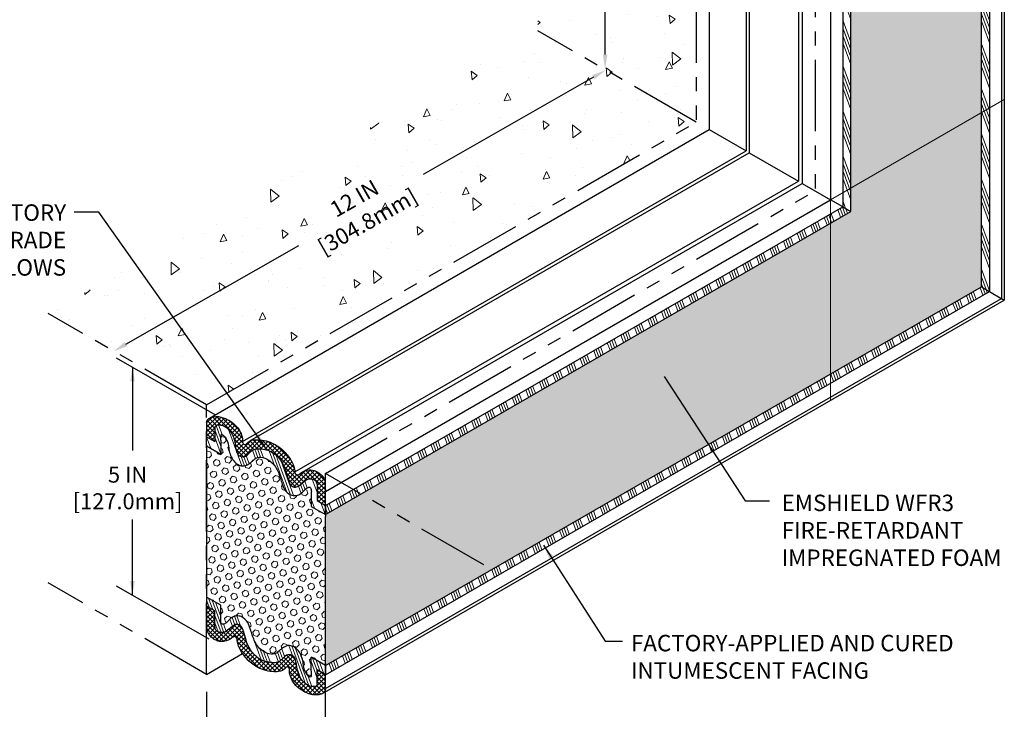
# Model space of a CAD drawing. Extents: x -77 to 2303, y 568 to 3799.
# Drawn here: x -55 to -34, y 1400 to 1415 of the extents above; entities that cross this region are included whole.
import ezdxf

# ---------------------------------------------------------------- set-up
doc = ezdxf.new("R2010")
doc.units = 0
doc.header["$LTSCALE"] = 5
doc.header["$MEASUREMENT"] = 0
doc.linetypes.add('PHANTOMX2', pattern=[5, 2.5, -0.5, 0.5, -0.5, 0.5, -0.5])
doc.layers.get('DEFPOINTS').update_dxf_attribs({"linetype": 'CONTINUOUS'})
for name, color, linetype, lineweight in [('CONCRETE - H', 130, 'CONTINUOUS', 9), ('CONCRETE - L', 132, 'CONTINUOUS', 20), ('FOAM INSERT - H', 150, 'CONTINUOUS', 9), ('SILICONE BELLOWS - H', 20, 'CONTINUOUS', 5), ('SILICONE BELLOWS - L', 22, 'CONTINUOUS', 20), ('TEXT - 4', 241, 'CONTINUOUS', 25)]:
    doc.layers.add(name, color=color, linetype=linetype, lineweight=lineweight)
doc.layers.add('DIMS', color=2, linetype='CONTINUOUS')
doc.layers.add('SEALANT', color=18, linetype='CONTINUOUS')
doc.styles.add('ROMANS', font='romans', dxfattribs={"width": 0.9})
doc.dimstyles.get("Standard").update_dxf_attribs({"dimtxt": 0.18, "dimasz": 0.18, "dimexe": 0.18, "dimexo": 0.0625, "dimgap": 0.09, "dimtad": 0, "dimtih": 1, "dimtoh": 1, "dimdec": 4, "dimzin": 0, "dimdsep": 46, "dimtxsty": 'Standard', "dimcen": 0.09, "dimadec": 0, "dimazin": 0, "dimtfac": 1, "dimtdec": 4, "dimtofl": 0, "dimtmove": 0, "dimatfit": 3, "dimfxl": 1, "dimtolj": 1, "dimtzin": 0, "dimarcsym": 0})
pattern_1 = [(110, (-59.30445, 2.36916), (-0.31714626, -0.1154318), []), (110, (-59.27084, 2.44126), (-0.31714626, -0.1154318), []), (110, (-59.2372, 2.51336), (-0.31714626, -0.1154318), []), (110, (-59.2036, 2.58545), (-0.31714626, -0.1154318), [])]
pattern_2 = [(110, (-2.7206, -0.20915), (-0.31714626, -0.1154318), []), (110, (-2.687, -0.13706), (-0.31714626, -0.1154318), []), (110, (-2.65337, -0.06496), (-0.31714626, -0.1154318), []), (110, (-2.61975, 0.00714), (-0.31714626, -0.1154318), [])]
pattern_3 = [(45, (-63.00983, 44.19081), (-0.0486135912, 0.0486135912), []), (135, (-63.00983, 44.19081), (-0.0486135912, -0.0486135912), [])]
pattern_4 = [(95, (-63.0098, 44.1908), (1.37888, 1.1570177), [0.1875, -2.0625]), (40, (-63.0098, 44.1908), (-1.5749804, 1.0844204), [0.15, -1.65]), (145.45144, (-62.895, 44.2872), (-0.1961004, 2.241438), [0.1593505, -1.7528553]), (91.1842, (-63.3634, 44.5444), (2.1792335, 1.5940344), [0.28125, -3.09375]), (141.63564, (-63.1818, 44.6772), (-0.06975, 3.374279), [0.239026, -2.6292844]), (36.18416, (-63.3634, 44.5444), (-0.06975, 3.374279), [0.225, -2.475]), (66, (-63.0982, 44.6328), (1.766929, 0.3434562), [0.1875, -2.0625]), (11, (-63.0982, 44.6328), (-0.8517715, 1.712021), [0.15, -1.65]), (116.45144, (-62.951, 44.6614), (0.9151574, 2.0554773), [0.1593505, -1.7528553]), (82.5, (-63.00983, 44.1908), (-0.56698296, 0.60997454), [0, -1.63, 0, -1.675, 0, -1.65625]), (52.5, (-63.0098, 44.1908), (-0.23218236, 1.1622736), [0, -0.955, 0, -1.5925, 0, -0.63125]), (12.5, (-63.40405, 43.7966), (0.98354542, 0.9038019), [0, -0.625, 0, -1.95, 0, -2.5875]), (2.5, (-63.5808, 43.6198), (0.853975, 1.2078995), [0, -0.8125, 0, -1.295, 0, -1.8375])]
pattern_5 = [(45, (-63.00983, 44.19081), (-0.091855865, 0.091855865), [0.075, -0.15]), (165, (-63.00983, 44.19081), (-0.03362158, -0.125477446), [0.075, -0.15]), (105, (-62.9568, 44.24384), (-0.125477446, -0.03362158), [0.075, -0.15])]

# ---------------------------------------------------------------- blocks, each defined once
blk = doc.blocks.new('*D7')
at = {"layer": 'DEFPOINTS', "color": 0, "transparency": 16777216}
for p in [(-40.457, 1419.917), (-42.264, 1413.966), (-40.47, 1413.966)]:
    blk.add_point(p, dxfattribs=at)
at = {"layer": 'DIMS', "transparency": 16777216}
for p, q in [((-42.264, 1419.607), (-42.264, 1417.378)), ((-42.264, 1414.276), (-42.264, 1415.662))]:
    blk.add_line(p, q, dxfattribs=at)
for points in [[(-42.316, 1419.607), (-42.213, 1419.607), (-42.264, 1419.917)], [(-42.316, 1414.276), (-42.213, 1414.276), (-42.264, 1413.966)]]:
    blk.add_solid(points, dxfattribs=at)
at = {"layer": 'DIMS', "transparency": 16777216, "insert": (-42.264, 1416.52), "char_height": 0.35, "attachment_point": 5, "rotation": 0.001, "style": 'ROMANS'}
blk.add_mtext('\\A1;6 IN\\P[152.4mm]', dxfattribs=at)
blk = doc.blocks.new('*D8')
at = {"layer": 'DEFPOINTS', "color": 0, "transparency": 16777216}
for p in [(-41.48, 1412.588), (-53.019, 1407.783), (-52.249, 1406.435)]:
    blk.add_point(p, dxfattribs=at)
at = {"layer": 'DIMS', "transparency": 16777216}
for p, q in [((-42.52, 1413.783), (-46.246, 1411.653)), ((-52.75, 1407.937), (-48.968, 1410.098))]:
    blk.add_line(p, q, dxfattribs=at)
for points in [[(-42.545, 1413.828), (-42.494, 1413.738), (-42.251, 1413.936)], [(-52.776, 1407.982), (-52.724, 1407.892), (-53.019, 1407.783)]]:
    blk.add_solid(points, dxfattribs=at)
at = {"layer": 'DIMS', "transparency": 16777216, "insert": (-47.607, 1410.876), "char_height": 0.35, "attachment_point": 5, "rotation": 29.7436, "style": 'ROMANS'}
blk.add_mtext('\\A1;12 IN\\P[304.8mm]', dxfattribs=at)

msp = doc.modelspace()

# ---------------------------------------------------------------- hatches: boundary and pattern name
at = {"layer": 'CONCRETE - H'}
h = msp.add_hatch(dxfattribs=at)
h.set_pattern_fill('AR-CONC', color=256, scale=0.25, angle=45)
h.set_pattern_definition(pattern_4)
h.paths.add_polyline_path([(-40.27, 1412.796), (-43.735, 1414.796), (-43.735, 1420.785), (-40.27, 1418.785)])
h.paths.add_polyline_path([(-43.619, 1415.908), (-40.909, 1415.908), (-40.91, 1417.166), (-43.62, 1417.166)], flags=24)
h = msp.add_hatch(dxfattribs=at)
h.set_pattern_fill('AR-CONC', color=256, scale=0.25, angle=45)
h.set_pattern_definition(pattern_4)
h.paths.add_polyline_path([(-50.984, 1406.611), (-54.448, 1408.611), (-43.735, 1414.796), (-40.27, 1412.796)])
h.paths.add_polyline_path([(-48.48, 1409.672), (-46.127, 1411.016), (-46.751, 1412.109), (-49.104, 1410.764)], flags=24)
at = {"layer": 'FOAM INSERT - H', "lineweight": 5}
h = msp.add_hatch(dxfattribs=at)
h.set_pattern_fill('HEX', color=256, scale=0.6, angle=45, style=0)
h.set_pattern_definition(pattern_5)
h.paths.add_polyline_path([(-48.384, 1404.21), (-48.384, 1400.903), (-37.329, 1407.286), (-37.329, 1410.593)])
h.paths.add_polyline_path([(-34.028, 1409.192), (-34.028, 1413.004), (-36.891, 1411.351), (-36.891, 1410.845), (-37.329, 1410.593), (-37.329, 1407.286)])
h.paths.add_polyline_path([(-34.028, 1419.387), (-36.891, 1417.734), (-36.891, 1411.351), (-34.028, 1413.004)])
h = msp.add_hatch(dxfattribs=at)
h.set_pattern_fill('HEX', color=256, scale=0.6, angle=45, style=0)
h.set_pattern_definition(pattern_5)
edge = h.paths.add_edge_path()
edge.add_line((-48.384, 1404.21), (-48.693, 1404.388))
edge.add_line((-48.693, 1404.388), (-48.693, 1404.692))
edge.add_spline(control_points=[(-48.693, 1404.692), (-48.693, 1404.705), (-48.692, 1404.735), (-48.696, 1404.777), (-48.725, 1404.811), (-48.775, 1404.804), (-48.824, 1404.77), (-48.876, 1404.709), (-48.943, 1404.645), (-49.043, 1404.615), (-49.176, 1404.64), (-49.29, 1404.752), (-49.355, 1404.944), (-49.417, 1405.17), (-49.575, 1405.409), (-49.859, 1405.506), (-49.973, 1405.385), (-50.052, 1405.321), (-50.135, 1405.269), (-50.239, 1405.274), (-50.331, 1405.316), (-50.448, 1405.439), (-50.51, 1405.654), (-50.505, 1405.825), (-50.667, 1406.011), (-50.672, 1405.895), (-50.671, 1405.856), (-50.671, 1405.834)], knot_values=[0, 0, 0, 0, 0.039059, 0.09026, 0.122848, 0.161738, 0.224696, 0.300914, 0.400608, 0.499359, 0.599766, 0.793819, 0.94091, 1.207151, 1.489954, 1.801953, 1.899083, 1.966459, 2.110026, 2.176675, 2.271531, 2.405081, 2.676143, 2.881248, 3.026784, 3.082937, 3.152563, 3.152563, 3.152563, 3.152563], degree=3, periodic=0)
edge.add_line((-50.671, 1405.834), (-50.671, 1405.53))
edge.add_line((-50.671, 1405.53), (-50.984, 1405.711))
edge.add_line((-50.984, 1405.711), (-50.984, 1402.404))
edge.add_line((-50.984, 1402.404), (-50.675, 1402.226))
edge.add_line((-50.675, 1402.226), (-50.675, 1401.922))
edge.add_spline(control_points=[(-50.675, 1401.922), (-50.676, 1401.909), (-50.676, 1401.879), (-50.673, 1401.837), (-50.643, 1401.803), (-50.594, 1401.81), (-50.545, 1401.844), (-50.493, 1401.905), (-50.425, 1401.969), (-50.326, 1401.999), (-50.193, 1401.974), (-50.079, 1401.862), (-50.014, 1401.67), (-49.952, 1401.444), (-49.793, 1401.205), (-49.51, 1401.108), (-49.395, 1401.229), (-49.317, 1401.293), (-49.234, 1401.345), (-49.129, 1401.34), (-49.037, 1401.298), (-48.921, 1401.176), (-48.858, 1400.96), (-48.864, 1400.789), (-48.702, 1400.603), (-48.697, 1400.719), (-48.697, 1400.758), (-48.698, 1400.78)], knot_values=[0, 0, 0, 0, 0.039059, 0.09026, 0.122848, 0.161738, 0.224696, 0.300914, 0.400608, 0.499359, 0.599766, 0.793819, 0.94091, 1.207151, 1.489954, 1.801953, 1.899083, 1.966459, 2.110026, 2.176675, 2.271531, 2.405081, 2.676143, 2.881248, 3.026784, 3.082937, 3.152563, 3.152563, 3.152563, 3.152563], degree=3, periodic=0)
edge.add_line((-48.698, 1400.78), (-48.698, 1401.084))
edge.add_line((-48.698, 1401.084), (-48.384, 1400.903))
edge.add_line((-48.384, 1400.903), (-48.384, 1404.21))
at = {"layer": 'SILICONE BELLOWS - H', "lineweight": 5}
h = msp.add_hatch(dxfattribs=at)
h.set_pattern_fill('ANSI34', color=256, scale=0.45, angle=65, style=0)
h.set_pattern_definition(pattern_2)
h.paths.add_polyline_path([(-33.855, 1413.104), (-34.028, 1413.004), (-34.028, 1409.192), (-33.855, 1409.092)])
h.paths.add_polyline_path([(-33.855, 1416.185), (-34.028, 1416.285), (-34.028, 1413.004), (-33.855, 1413.104)])
h.paths.add_polyline_path([(-33.855, 1419.487), (-34.028, 1419.387), (-34.028, 1416.285), (-33.855, 1416.185)])
h = msp.add_hatch(dxfattribs=at)
h.set_pattern_fill('ANSI34', color=256, scale=0.45, angle=65, style=0)
h.set_pattern_definition(pattern_1)
h.paths.add_polyline_path([(-36.891, 1417.734), (-37.064, 1417.634), (-37.064, 1416.935), (-36.891, 1416.835)])
h.paths.add_polyline_path([(-36.891, 1416.835), (-37.064, 1416.935), (-37.064, 1411.251), (-36.891, 1411.351)])
h.paths.add_polyline_path([(-36.891, 1411.351), (-37.064, 1411.251), (-37.064, 1410.945), (-36.891, 1410.845)])
h = msp.add_hatch(dxfattribs=at)
h.set_pattern_fill('ANSI34', color=256, scale=0.45, angle=65, style=0)
h.set_pattern_definition(pattern_1)
h.paths.add_polyline_path([(-37.329, 1410.593), (-37.329, 1410.793), (-47.78, 1404.759), (-47.606, 1404.659)])
h.paths.add_polyline_path([(-47.606, 1404.659), (-47.78, 1404.759), (-48.384, 1404.41), (-48.384, 1404.21)])
h.paths.add_polyline_path([(-36.891, 1410.845), (-37.064, 1410.945), (-37.329, 1410.793), (-37.329, 1410.593)])
h = msp.add_hatch(dxfattribs=at)
h.set_pattern_fill('ANSI34', color=256, scale=0.45, angle=65, style=0)
h.set_pattern_definition(pattern_2)
h.paths.add_polyline_path([(-45.525, 1402.354), (-45.698, 1402.454), (-48.384, 1400.903), (-48.384, 1400.703)])
h.paths.add_polyline_path([(-37.329, 1407.086), (-37.329, 1407.286), (-45.698, 1402.454), (-45.525, 1402.354)])
h.paths.add_polyline_path([(-33.855, 1409.092), (-34.028, 1409.192), (-37.329, 1407.286), (-37.329, 1407.086)])
at = {"layer": 'SILICONE BELLOWS - H'}
h = msp.add_hatch(dxfattribs=at)
h.set_pattern_fill('ANSI37', color=256, scale=0.55, style=0)
h.set_pattern_definition(pattern_3)
edge = h.paths.add_edge_path()
edge.add_spline(control_points=[(-50.198, 1405.807), (-50.199, 1405.815), (-50.198, 1405.928), (-50.293, 1406.138), (-50.535, 1406.309), (-50.745, 1406.367), (-50.883, 1406.344), (-50.922, 1406.322)], knot_values=[0.124285, 0.124285, 0.124285, 0.124285, 0.145833, 0.434772, 0.746256, 0.947861, 1.074666, 1.074666, 1.074666, 1.074666], degree=3, periodic=0)
edge.add_spline(control_points=[(-50.922, 1406.322), (-50.944, 1406.31), (-50.974, 1406.281), (-50.981, 1406.236), (-50.984, 1406.216)], knot_values=[0, 0, 0, 0, 0.068498, 0.124285, 0.124285, 0.124285, 0.124285], degree=3, periodic=0)
edge.add_line((-50.984, 1406.216), (-50.984, 1405.911))
edge.add_line((-50.984, 1405.911), (-50.802, 1405.805))
edge.add_line((-50.802, 1405.805), (-50.802, 1406.109))
edge.add_spline(control_points=[(-50.802, 1406.109), (-50.801, 1406.119), (-50.797, 1406.174), (-50.637, 1406.179), (-50.494, 1406.079), (-50.36, 1405.872), (-50.358, 1405.664), (-50.305, 1405.517), (-50.232, 1405.472), (-50.132, 1405.467), (-50.052, 1405.555), (-49.964, 1405.646), (-49.79, 1405.653), (-49.552, 1405.61), (-49.349, 1405.398), (-49.241, 1405.166), (-49.209, 1404.982), (-49.153, 1404.842), (-49.039, 1404.794), (-48.945, 1404.849), (-48.863, 1404.925), (-48.77, 1404.998), (-48.676, 1404.987), (-48.621, 1404.97), (-48.58, 1404.936), (-48.566, 1404.879), (-48.567, 1404.838), (-48.567, 1404.819)], knot_values=[0, 0, 0, 0, 0.026462, 0.150131, 0.315843, 0.551439, 0.803657, 0.906585, 0.974011, 1.037287, 1.174155, 1.286628, 1.386607, 1.64955, 1.9555, 2.175072, 2.371815, 2.492402, 2.584593, 2.682571, 2.77722, 2.91302, 2.993562, 3.033505, 3.076916, 3.13792, 3.192981, 3.192981, 3.192981, 3.192981], degree=3, periodic=0)
edge.add_line((-48.567, 1404.819), (-48.567, 1404.515))
edge.add_line((-48.567, 1404.515), (-48.384, 1404.41))
edge.add_line((-48.384, 1404.41), (-48.384, 1404.715))
edge.add_spline(control_points=[(-48.384, 1404.715), (-48.386, 1404.755), (-48.389, 1404.843), (-48.393, 1404.98), (-48.489, 1405.101), (-48.665, 1405.213), (-48.867, 1405.177), (-48.987, 1405.062), (-49.045, 1405.098), (-49.051, 1405.128), (-49.053, 1405.145)], knot_values=[2.548708, 2.548708, 2.548708, 2.548708, 2.664186, 2.800876, 2.925068, 3.086974, 3.374242, 3.451918, 3.493464, 3.539044, 3.539044, 3.539044, 3.539044], degree=3, periodic=0)
edge.add_spline(control_points=[(-49.053, 1405.145), (-49.053, 1405.152), (-49.06, 1405.247), (-49.127, 1405.397), (-49.221, 1405.522), (-49.272, 1405.575)], knot_values=[2.085001, 2.085001, 2.085001, 2.085001, 2.105397, 2.341698, 2.548708, 2.548708, 2.548708, 2.548708], degree=3, periodic=0)
edge.add_line((-49.272, 1405.575), (-49.704, 1405.825))
edge.add_spline(control_points=[(-49.704, 1405.825), (-49.773, 1405.841), (-49.887, 1405.853), (-50.002, 1405.839), (-50.04, 1405.819)], knot_values=[1.285893, 1.285893, 1.285893, 1.285893, 1.486542, 1.606759, 1.606759, 1.606759, 1.606759], degree=3, periodic=0)
edge.add_spline(control_points=[(-50.04, 1405.819), (-50.053, 1405.812), (-50.092, 1405.784), (-50.134, 1405.718), (-50.193, 1405.763), (-50.197, 1405.792), (-50.198, 1405.807)], knot_values=[1.074666, 1.074666, 1.074666, 1.074666, 1.11709, 1.200801, 1.245166, 1.285893, 1.285893, 1.285893, 1.285893], degree=3, periodic=0)
edge = h.paths.add_edge_path(flags=17)
edge.add_spline(control_points=[(-49.272, 1405.575), (-49.285, 1405.588), (-49.366, 1405.669), (-49.508, 1405.763), (-49.651, 1405.812), (-49.704, 1405.825)], knot_values=[1.606759, 1.606759, 1.606759, 1.606759, 1.659501, 1.930876, 2.085001, 2.085001, 2.085001, 2.085001], degree=3, periodic=0)
edge.add_line((-49.704, 1405.825), (-49.272, 1405.575))
at = {"layer": 'SILICONE BELLOWS - H', "lineweight": 5}
h = msp.add_hatch(dxfattribs=at)
h.set_pattern_fill('ANSI34', color=256, scale=0.45, angle=65, style=0)
h.set_pattern_definition(pattern_1)
edge = h.paths.add_edge_path()
edge.add_line((-48.384, 1404.41), (-48.567, 1404.515))
edge.add_line((-48.567, 1404.515), (-48.567, 1404.819))
edge.add_spline(control_points=[(-48.567, 1404.819), (-48.567, 1404.838), (-48.566, 1404.879), (-48.58, 1404.936), (-48.621, 1404.97), (-48.676, 1404.987), (-48.77, 1404.998), (-48.863, 1404.925), (-48.945, 1404.849), (-49.039, 1404.794), (-49.153, 1404.842), (-49.209, 1404.982), (-49.241, 1405.166), (-49.349, 1405.398), (-49.552, 1405.61), (-49.79, 1405.653), (-49.964, 1405.646), (-50.052, 1405.555), (-50.132, 1405.467), (-50.232, 1405.472), (-50.305, 1405.517), (-50.358, 1405.664), (-50.36, 1405.872), (-50.494, 1406.079), (-50.637, 1406.179), (-50.797, 1406.174), (-50.801, 1406.119), (-50.802, 1406.109)], knot_values=[0, 0, 0, 0, 0.057996, 0.122251, 0.167975, 0.210048, 0.294883, 0.437919, 0.537613, 0.640813, 0.737918, 0.864932, 1.072161, 1.303435, 1.625691, 1.902648, 2.007955, 2.126423, 2.270585, 2.337234, 2.408253, 2.516667, 2.782328, 3.030481, 3.205024, 3.335285, 3.363157, 3.363157, 3.363157, 3.363157], degree=3, periodic=0)
edge.add_line((-50.802, 1406.109), (-50.802, 1405.805))
edge.add_line((-50.802, 1405.805), (-50.984, 1405.911))
edge.add_line((-50.984, 1405.911), (-50.984, 1405.711))
edge.add_line((-50.984, 1405.711), (-50.671, 1405.53))
edge.add_line((-50.671, 1405.53), (-50.671, 1405.834))
edge.add_spline(control_points=[(-50.671, 1405.834), (-50.671, 1405.856), (-50.672, 1405.895), (-50.667, 1406.011), (-50.505, 1405.825), (-50.51, 1405.654), (-50.448, 1405.439), (-50.331, 1405.316), (-50.239, 1405.274), (-50.135, 1405.269), (-50.052, 1405.321), (-49.973, 1405.385), (-49.859, 1405.506), (-49.575, 1405.409), (-49.417, 1405.17), (-49.355, 1404.944), (-49.29, 1404.752), (-49.176, 1404.64), (-49.043, 1404.615), (-48.943, 1404.645), (-48.876, 1404.709), (-48.824, 1404.77), (-48.775, 1404.804), (-48.725, 1404.811), (-48.696, 1404.777), (-48.692, 1404.735), (-48.693, 1404.705), (-48.693, 1404.692)], knot_values=[0, 0, 0, 0, 0.069626, 0.125779, 0.271316, 0.476421, 0.747482, 0.881033, 0.975889, 1.042538, 1.186104, 1.25348, 1.35061, 1.662609, 1.945412, 2.211654, 2.358745, 2.552797, 2.653204, 2.751956, 2.851649, 2.927867, 2.990825, 3.029715, 3.062303, 3.113504, 3.152563, 3.152563, 3.152563, 3.152563], degree=3, periodic=0)
edge.add_line((-48.693, 1404.692), (-48.693, 1404.388))
edge.add_line((-48.693, 1404.388), (-48.384, 1404.21))
edge.add_line((-48.384, 1404.21), (-48.384, 1404.41))
h = msp.add_hatch(dxfattribs=at)
h.set_pattern_fill('ANSI34', color=256, scale=0.45, angle=65, style=0)
h.set_pattern_definition([(110, (-59.30445, 1.26605), (-0.31714626, -0.1154318), []), (110, (-59.27084, 1.33814), (-0.31714626, -0.1154318), []), (110, (-59.2372, 1.41024), (-0.31714626, -0.1154318), []), (110, (-59.2036, 1.48234), (-0.31714626, -0.1154318), [])])
edge = h.paths.add_edge_path()
edge.add_spline(control_points=[(-48.698, 1400.78), (-48.697, 1400.758), (-48.697, 1400.719), (-48.702, 1400.603), (-48.864, 1400.789), (-48.858, 1400.96), (-48.921, 1401.176), (-49.037, 1401.298), (-49.129, 1401.34), (-49.234, 1401.345), (-49.317, 1401.293), (-49.395, 1401.229), (-49.51, 1401.108), (-49.793, 1401.205), (-49.952, 1401.444), (-50.014, 1401.67), (-50.079, 1401.862), (-50.193, 1401.974), (-50.326, 1401.999), (-50.425, 1401.969), (-50.493, 1401.905), (-50.545, 1401.844), (-50.594, 1401.81), (-50.643, 1401.803), (-50.673, 1401.837), (-50.676, 1401.879), (-50.676, 1401.909), (-50.675, 1401.922)], knot_values=[0, 0, 0, 0, 0.069626, 0.125779, 0.271316, 0.476421, 0.747482, 0.881033, 0.975889, 1.042538, 1.186104, 1.25348, 1.35061, 1.662609, 1.945412, 2.211654, 2.358745, 2.552797, 2.653204, 2.751956, 2.851649, 2.927867, 2.990825, 3.029715, 3.062303, 3.113504, 3.152563, 3.152563, 3.152563, 3.152563], degree=3, periodic=0)
edge.add_line((-50.675, 1401.922), (-50.675, 1402.226))
edge.add_line((-50.675, 1402.226), (-50.984, 1402.404))
edge.add_line((-50.984, 1402.404), (-50.984, 1402.204))
edge.add_line((-50.984, 1402.204), (-50.802, 1402.099))
edge.add_line((-50.802, 1402.099), (-50.802, 1401.795))
edge.add_spline(control_points=[(-50.802, 1401.795), (-50.802, 1401.776), (-50.803, 1401.735), (-50.789, 1401.678), (-50.747, 1401.645), (-50.692, 1401.627), (-50.599, 1401.616), (-50.505, 1401.689), (-50.424, 1401.765), (-50.33, 1401.82), (-50.216, 1401.772), (-50.159, 1401.632), (-50.128, 1401.448), (-50.02, 1401.216), (-49.816, 1401.004), (-49.579, 1400.961), (-49.405, 1400.968), (-49.316, 1401.059), (-49.236, 1401.147), (-49.136, 1401.142), (-49.063, 1401.097), (-49.011, 1400.95), (-49.009, 1400.742), (-48.875, 1400.535), (-48.731, 1400.435), (-48.572, 1400.44), (-48.568, 1400.495), (-48.567, 1400.505)], knot_values=[0, 0, 0, 0, 0.057996, 0.122251, 0.167975, 0.210048, 0.294883, 0.437919, 0.537613, 0.640813, 0.737918, 0.864932, 1.072161, 1.303435, 1.625691, 1.902648, 2.007955, 2.126423, 2.270585, 2.337234, 2.408253, 2.516667, 2.782328, 3.030481, 3.205024, 3.335285, 3.363157, 3.363157, 3.363157, 3.363157], degree=3, periodic=0)
edge.add_line((-48.567, 1400.505), (-48.567, 1400.809))
edge.add_line((-48.567, 1400.809), (-48.384, 1400.703))
edge.add_line((-48.384, 1400.703), (-48.384, 1400.903))
edge.add_line((-48.384, 1400.903), (-48.698, 1401.084))
edge.add_line((-48.698, 1401.084), (-48.698, 1400.78))
at = {"layer": 'SILICONE BELLOWS - H'}
h = msp.add_hatch(dxfattribs=at)
h.set_pattern_fill('ANSI37', color=256, scale=0.55, style=0)
h.set_pattern_definition(pattern_3)
edge = h.paths.add_edge_path()
edge.add_spline(control_points=[(-49.17, 1400.807), (-49.17, 1400.799), (-49.171, 1400.686), (-49.075, 1400.476), (-48.833, 1400.305), (-48.624, 1400.247), (-48.485, 1400.27), (-48.446, 1400.292)], knot_values=[0.124285, 0.124285, 0.124285, 0.124285, 0.145833, 0.434772, 0.746256, 0.947861, 1.074666, 1.074666, 1.074666, 1.074666], degree=3, periodic=0)
edge.add_spline(control_points=[(-48.446, 1400.292), (-48.425, 1400.304), (-48.394, 1400.333), (-48.388, 1400.378), (-48.384, 1400.398)], knot_values=[0, 0, 0, 0, 0.068498, 0.124285, 0.124285, 0.124285, 0.124285], degree=3, periodic=0)
edge.add_line((-48.384, 1400.398), (-48.384, 1400.703))
edge.add_line((-48.384, 1400.703), (-48.567, 1400.809))
edge.add_line((-48.567, 1400.809), (-48.567, 1400.505))
edge.add_spline(control_points=[(-48.567, 1400.505), (-48.568, 1400.495), (-48.572, 1400.44), (-48.731, 1400.435), (-48.875, 1400.535), (-49.009, 1400.742), (-49.011, 1400.95), (-49.063, 1401.097), (-49.136, 1401.142), (-49.236, 1401.147), (-49.316, 1401.059), (-49.405, 1400.968), (-49.579, 1400.961), (-49.816, 1401.004), (-50.02, 1401.216), (-50.128, 1401.448), (-50.159, 1401.632), (-50.216, 1401.772), (-50.33, 1401.82), (-50.424, 1401.765), (-50.505, 1401.689), (-50.599, 1401.616), (-50.692, 1401.627), (-50.747, 1401.645), (-50.789, 1401.678), (-50.803, 1401.735), (-50.802, 1401.776), (-50.802, 1401.795)], knot_values=[0, 0, 0, 0, 0.026462, 0.150131, 0.315843, 0.551439, 0.803657, 0.906585, 0.974011, 1.037287, 1.174155, 1.286628, 1.386607, 1.64955, 1.9555, 2.175072, 2.371815, 2.492402, 2.584593, 2.682571, 2.77722, 2.91302, 2.993562, 3.033505, 3.076916, 3.13792, 3.192981, 3.192981, 3.192981, 3.192981], degree=3, periodic=0)
edge.add_line((-50.802, 1401.795), (-50.802, 1402.099))
edge.add_line((-50.802, 1402.099), (-50.984, 1402.204))
edge.add_line((-50.984, 1402.204), (-50.984, 1401.899))
edge.add_spline(control_points=[(-50.984, 1401.899), (-50.983, 1401.859), (-50.98, 1401.771), (-50.976, 1401.634), (-50.88, 1401.513), (-50.704, 1401.401), (-50.501, 1401.437), (-50.382, 1401.553), (-50.324, 1401.516), (-50.318, 1401.486), (-50.316, 1401.469)], knot_values=[2.548708, 2.548708, 2.548708, 2.548708, 2.664186, 2.800876, 2.925068, 3.086974, 3.374242, 3.451918, 3.493464, 3.539044, 3.539044, 3.539044, 3.539044], degree=3, periodic=0)
edge.add_spline(control_points=[(-50.316, 1401.469), (-50.315, 1401.462), (-50.308, 1401.367), (-50.242, 1401.217), (-50.147, 1401.092), (-50.097, 1401.039)], knot_values=[2.085001, 2.085001, 2.085001, 2.085001, 2.105397, 2.341698, 2.548708, 2.548708, 2.548708, 2.548708], degree=3, periodic=0)
edge.add_line((-50.097, 1401.039), (-49.664, 1400.789))
edge.add_spline(control_points=[(-49.664, 1400.789), (-49.595, 1400.773), (-49.481, 1400.761), (-49.367, 1400.775), (-49.329, 1400.795)], knot_values=[1.285893, 1.285893, 1.285893, 1.285893, 1.486542, 1.606759, 1.606759, 1.606759, 1.606759], degree=3, periodic=0)
edge.add_spline(control_points=[(-49.329, 1400.795), (-49.315, 1400.802), (-49.277, 1400.83), (-49.235, 1400.896), (-49.176, 1400.851), (-49.171, 1400.822), (-49.17, 1400.807)], knot_values=[1.074666, 1.074666, 1.074666, 1.074666, 1.11709, 1.200801, 1.245166, 1.285893, 1.285893, 1.285893, 1.285893], degree=3, periodic=0)
edge = h.paths.add_edge_path(flags=17)
edge.add_spline(control_points=[(-50.097, 1401.039), (-50.084, 1401.026), (-50.003, 1400.945), (-49.861, 1400.851), (-49.718, 1400.802), (-49.664, 1400.789)], knot_values=[1.606759, 1.606759, 1.606759, 1.606759, 1.659501, 1.930876, 2.085001, 2.085001, 2.085001, 2.085001], degree=3, periodic=0)
edge.add_line((-49.664, 1400.789), (-50.097, 1401.039))

# ---------------------------------------------------------------- linework, layer by layer
at = {"layer": 'CONCRETE - L', "linetype": 'PHANTOMX2', "lineweight": 30, "ltscale": 0.125}
for p, q in [((-40.27, 1418.785), (-40.27, 1412.796)), ((-37.669, 1417.285), (-37.669, 1411.295)), ((-40.27, 1412.796), (-43.735, 1414.796)), ((-50.984, 1406.611), (-40.27, 1412.796)), ((-48.384, 1405.108), (-37.669, 1411.295)), ((-50.984, 1406.611), (-54.448, 1408.611)), ((-50.984, 1400.711), (-50.984, 1406.611)), ((-48.384, 1399.208), (-48.384, 1405.108)), ((-44.92, 1403.108), (-48.384, 1405.108)), ((-50.984, 1400.711), (-54.448, 1402.711)), ((-50.984, 1400.711), (-50.198, 1401.165))]:
    msp.add_line(p, q, dxfattribs=at)
at = {"layer": 'CONCRETE - L', "lineweight": 30}
for p, q in [((-50.984, 1405.668), (-50.984, 1402.204)), ((-48.384, 1400.703), (-48.384, 1404.167))]:
    msp.add_line(p, q, dxfattribs=at)
at = {"layer": 'DIMS'}
for p, q in [((-50.797, 1406.388), (-52.953, 1407.633)), ((-50.984, 1406.611), (-51.971, 1407.181)), ((-50.927, 1401.478), (-52.953, 1402.643)), ((-50.984, 1400.331), (-50.984, 1398.915))]:
    msp.add_line(p, q, dxfattribs=at)
at = {"layer": 'FOAM INSERT - H', "lineweight": 9}
for q in [(-33.529, 1413.292), (-37.329, 1406.711)]:
    msp.add_line((-37.329, 1411.098), q, dxfattribs=at)
at = {"layer": 'SEALANT', "lineweight": 30}
for p, q in [((-50.984, 1406.216), (-50.984, 1405.911)), ((-50.984, 1405.668), (-50.984, 1405.911)), ((-48.384, 1404.41), (-48.384, 1404.715)), ((-48.384, 1404.41), (-48.384, 1404.167)), ((-50.984, 1402.447), (-50.984, 1402.204)), ((-50.984, 1402.204), (-50.984, 1401.899)), ((-48.384, 1400.946), (-48.384, 1400.703)), ((-48.384, 1400.398), (-48.384, 1400.703))]:
    msp.add_line(p, q, dxfattribs=at)
at = {"layer": 'SILICONE BELLOWS - L', "lineweight": 30}
for p, q in [((-33.59, 1419.64), (-33.59, 1408.94)), ((-33.529, 1419.75), (-33.529, 1408.904)), ((-33.855, 1419.487), (-33.855, 1409.092)), ((-34.028, 1409.192), (-34.028, 1419.387)), ((-39.989, 1418.876), (-39.989, 1412.634)), ((-39.181, 1418.506), (-39.181, 1412.168)), ((-39.112, 1418.51), (-39.112, 1412.128)), ((-38.035, 1417.845), (-38.035, 1411.506)), ((-37.949, 1417.832), (-37.949, 1411.456)), ((-36.891, 1410.845), (-36.891, 1417.734)), ((-37.329, 1417.481), (-37.329, 1411.098)), ((-37.064, 1417.634), (-37.064, 1410.945)), ((-50.922, 1406.322), (-39.989, 1412.634)), ((-39.989, 1412.634), (-39.181, 1412.168)), ((-50.198, 1405.807), (-39.181, 1412.168)), ((-50.04, 1405.819), (-39.112, 1412.128)), ((-39.112, 1412.128), (-38.035, 1411.506)), ((-49.053, 1405.145), (-38.035, 1411.506)), ((-48.892, 1405.138), (-37.949, 1411.456)), ((-37.949, 1411.456), (-37.329, 1411.098)), ((-48.384, 1404.715), (-37.329, 1411.098)), ((-37.064, 1410.945), (-37.329, 1411.098)), ((-48.384, 1404.41), (-37.064, 1410.945)), ((-48.384, 1404.21), (-36.891, 1410.845)), ((-37.064, 1410.945), (-36.891, 1410.845)), ((-48.384, 1400.903), (-34.028, 1409.192)), ((-48.384, 1400.703), (-33.855, 1409.092)), ((-34.028, 1409.192), (-33.529, 1408.904)), ((-48.446, 1400.292), (-33.529, 1408.904)), ((-48.384, 1400.398), (-33.59, 1408.94)), ((-50.802, 1406.109), (-50.802, 1405.805)), ((-50.984, 1405.911), (-50.802, 1405.805)), ((-50.671, 1405.834), (-50.671, 1405.53)), ((-50.984, 1405.711), (-50.671, 1405.53)), ((-48.567, 1404.819), (-48.567, 1404.515)), ((-48.693, 1404.692), (-48.693, 1404.388)), ((-48.693, 1404.388), (-48.384, 1404.21)), ((-48.567, 1404.515), (-48.384, 1404.41)), ((-50.675, 1402.226), (-50.984, 1402.404)), ((-50.802, 1402.099), (-50.984, 1402.204)), ((-50.675, 1401.922), (-50.675, 1402.226)), ((-50.802, 1401.795), (-50.802, 1402.099)), ((-48.384, 1400.903), (-48.698, 1401.084)), ((-48.698, 1400.78), (-48.698, 1401.084)), ((-48.384, 1400.703), (-48.567, 1400.809)), ((-48.567, 1400.505), (-48.567, 1400.809))]:
    msp.add_line(p, q, dxfattribs=at)
for points in [[(-50.984, 1406.216), (-50.97, 1406.273), (-50.781, 1406.354), (-50.573, 1406.31), (-50.31, 1406.113), (-50.199, 1405.83), (-50.187, 1405.766), (-50.149, 1405.739), (-50.078, 1405.791), (-49.916, 1405.846), (-49.55, 1405.772), (-49.312, 1405.614), (-49.14, 1405.401), (-49.055, 1405.167), (-49.038, 1405.1), (-49, 1405.077), (-48.927, 1405.114), (-48.631, 1405.174), (-48.485, 1405.086), (-48.408, 1404.979), (-48.389, 1404.837), (-48.384, 1404.715)], [(-50.802, 1406.109), (-50.797, 1406.137), (-50.671, 1406.167), (-50.517, 1406.084), (-50.386, 1405.873), (-50.336, 1405.612), (-50.289, 1405.514), (-50.229, 1405.477), (-50.162, 1405.474), (-50.046, 1405.56), (-49.954, 1405.634), (-49.85, 1405.649), (-49.579, 1405.588), (-49.346, 1405.366), (-49.248, 1405.156), (-49.195, 1404.956), (-49.133, 1404.845), (-49.042, 1404.81), (-48.948, 1404.852), (-48.871, 1404.916), (-48.748, 1404.988), (-48.663, 1404.982), (-48.624, 1404.968), (-48.589, 1404.938), (-48.568, 1404.877), (-48.567, 1404.819)], [(-50.671, 1405.834), (-50.671, 1405.904), (-50.663, 1405.959), (-50.553, 1405.863), (-50.5, 1405.665), (-50.41, 1405.409), (-50.316, 1405.314), (-50.229, 1405.277), (-50.162, 1405.274), (-50.033, 1405.338), (-49.981, 1405.38), (-49.906, 1405.442), (-49.6, 1405.382), (-49.428, 1405.159), (-49.341, 1404.907), (-49.285, 1404.771), (-49.141, 1404.64), (-49.042, 1404.623), (-48.948, 1404.652), (-48.871, 1404.716), (-48.818, 1404.77), (-48.765, 1404.803), (-48.726, 1404.805), (-48.703, 1404.781), (-48.693, 1404.731), (-48.693, 1404.692)], [(-48.698, 1400.78), (-48.698, 1400.711), (-48.706, 1400.655), (-48.816, 1400.751), (-48.869, 1400.949), (-48.959, 1401.205), (-49.053, 1401.3), (-49.14, 1401.337), (-49.206, 1401.34), (-49.335, 1401.277), (-49.387, 1401.234), (-49.462, 1401.172), (-49.768, 1401.232), (-49.941, 1401.456), (-50.028, 1401.707), (-50.083, 1401.843), (-50.227, 1401.974), (-50.326, 1401.991), (-50.421, 1401.962), (-50.497, 1401.898), (-50.55, 1401.844), (-50.604, 1401.811), (-50.643, 1401.809), (-50.666, 1401.833), (-50.676, 1401.883), (-50.675, 1401.922)], [(-48.384, 1400.398), (-48.398, 1400.341), (-48.588, 1400.26), (-48.795, 1400.304), (-49.058, 1400.501), (-49.17, 1400.784), (-49.181, 1400.848), (-49.219, 1400.875), (-49.29, 1400.823), (-49.453, 1400.768), (-49.819, 1400.842), (-50.057, 1401), (-50.229, 1401.213), (-50.314, 1401.447), (-50.331, 1401.514), (-50.368, 1401.537), (-50.441, 1401.5), (-50.738, 1401.441), (-50.884, 1401.528), (-50.96, 1401.635), (-50.98, 1401.777), (-50.984, 1401.899)], [(-48.567, 1400.505), (-48.571, 1400.477), (-48.698, 1400.447), (-48.851, 1400.53), (-48.982, 1400.741), (-49.033, 1401.002), (-49.079, 1401.1), (-49.14, 1401.137), (-49.206, 1401.14), (-49.322, 1401.054), (-49.415, 1400.98), (-49.519, 1400.966), (-49.789, 1401.026), (-50.023, 1401.248), (-50.121, 1401.458), (-50.174, 1401.658), (-50.236, 1401.769), (-50.326, 1401.804), (-50.421, 1401.762), (-50.497, 1401.698), (-50.621, 1401.627), (-50.706, 1401.632), (-50.745, 1401.646), (-50.78, 1401.676), (-50.8, 1401.737), (-50.802, 1401.795)]]:
    msp.add_spline(points, degree=3, dxfattribs=at)

# ---------------------------------------------------------------- texts
at = {"layer": 'DIMS', "insert": (-52.714, 1404.791), "char_height": 0.35, "attachment_point": 5, "rotation": 0.001, "style": 'ROMANS'}
msp.add_mtext('\\A1;5 IN\\P[127.0mm]', dxfattribs=at)
at = {"layer": 'TEXT - 4', "char_height": 0.36, "style": 'ROMANS'}
for s, insert, attachment_point in [('WATERTIGHT FACTORY\\PAPPLIED TRAFFIC-GRADE \\PSILICONE BELLOWS', (-54.059, 1410.998), 3), ('EMSHIELD WFR3\\PFIRE-RETARDANT\\PIMPREGNATED FOAM', (-38.403, 1404.644), 1)]:
    msp.add_mtext(s, dxfattribs=dict(at, insert=insert, attachment_point=attachment_point))
at = {"layer": 'TEXT - 4', "insert": (-41.7, 1401.575), "char_height": 0.36, "attachment_point": 1, "style": 'ROMANS'}
msp.add_mtext_dynamic_manual_height_columns('FACTORY-APPLIED AND CURED\\PINTUMESCENT FACING', width=10.31539, gutter_width=20, heights=[0], dxfattribs=at)

# ---------------------------------------------------------------- dimensions: what is measured, and where the dimension line sits
at = {"layer": 'DIMS'}
dim = msp.add_linear_dim(base=(-42.264, 1413.966), p1=(-40.457, 1419.917), p2=(-40.47, 1413.966), angle=90, text='6 IN\\P[152.4mm]', dimstyle='Standard', override={"dimtxt": 0.35, "dimasz": 0.31, "dimexe": 0.3, "dimexo": 0.3, "dimgap": 0.3, "dimtih": 0, "dimtoh": 0, "dimdec": 2, "dimtxsty": 'ROMANS', "dimdle": 0.05, "dimse1": 1, "dimse2": 1, "dimclrd": 256, "dimclre": 256, "dimclrt": 256, "dimtfac": 0.45, "dimtdec": 2, "dimlwd": 65535, "dimlwe": 65535}, dxfattribs=at)
dim.commit()
dim.dimension.update_dxf_attribs({"geometry": '*D7', "text_midpoint": (-42.264, 1416.52), "dimtype": 160, "text_rotation": 0.001})
dim = msp.add_linear_dim(base=(-53.019, 1407.783), p1=(-41.48, 1412.588), p2=(-52.249, 1406.435), angle=209.7436, text='12 IN\\P[304.8mm]', dimstyle='Standard', override={"dimtxt": 0.35, "dimasz": 0.31, "dimexe": 0.3, "dimexo": 0.3, "dimgap": 0.3, "dimtih": 0, "dimtoh": 0, "dimdec": 2, "dimtxsty": 'ROMANS', "dimdle": 0.05, "dimse1": 1, "dimse2": 1, "dimclrd": 256, "dimclre": 256, "dimclrt": 256, "dimtfac": 0.45, "dimtdec": 2, "dimlwd": 65535, "dimlwe": 65535}, dxfattribs=at)
dim.commit()
dim.dimension.update_dxf_attribs({"geometry": '*D8', "text_midpoint": (-47.607, 1410.876), "dimtype": 161})

# ---------------------------------------------------------------- leaders
at = {"layer": 'DIMS', "path_type": 1}
for points in [[(-52.607, 1407.433), (-52.607, 1405.608)], [(-52.607, 1402.443), (-52.607, 1404.102)]]:
    msp.add_leader(points, dimstyle='Standard', override={"dimtxt": 0.25, "dimasz": 0.31, "dimexe": 0.25, "dimexo": 0.25, "dimgap": 0.25, "dimtih": 0, "dimtoh": 0, "dimdec": 2, "dimtxsty": 'ROMANS', "dimdle": 0.05, "dimclrd": 256, "dimclre": 256, "dimclrt": 256, "dimtfac": 0.45, "dimtdec": 2, "dimlwd": 65535, "dimlwe": 65535}, dxfattribs=at)
at = {"layer": 'TEXT - 4'}
for points in [[(-49.712, 1405.7), (-53.346, 1410.824), (-53.882, 1410.824)], [(-40.969, 1407.234), (-39.202, 1404.512), (-38.667, 1404.512)], [(-43.613, 1403.537), (-42.264, 1401.441), (-41.885, 1401.441)]]:
    msp.add_leader(points, dimstyle='Standard', override={"dimtxt": 0.6, "dimasz": 0.31, "dimexe": 0.5, "dimexo": 1, "dimtih": 0, "dimtoh": 0, "dimdec": 2, "dimtxsty": 'ROMANS', "dimdle": 0.05, "dimtfac": 0.3, "dimtdec": 2}, dxfattribs=at)

doc.saveas('drawing.dxf')
